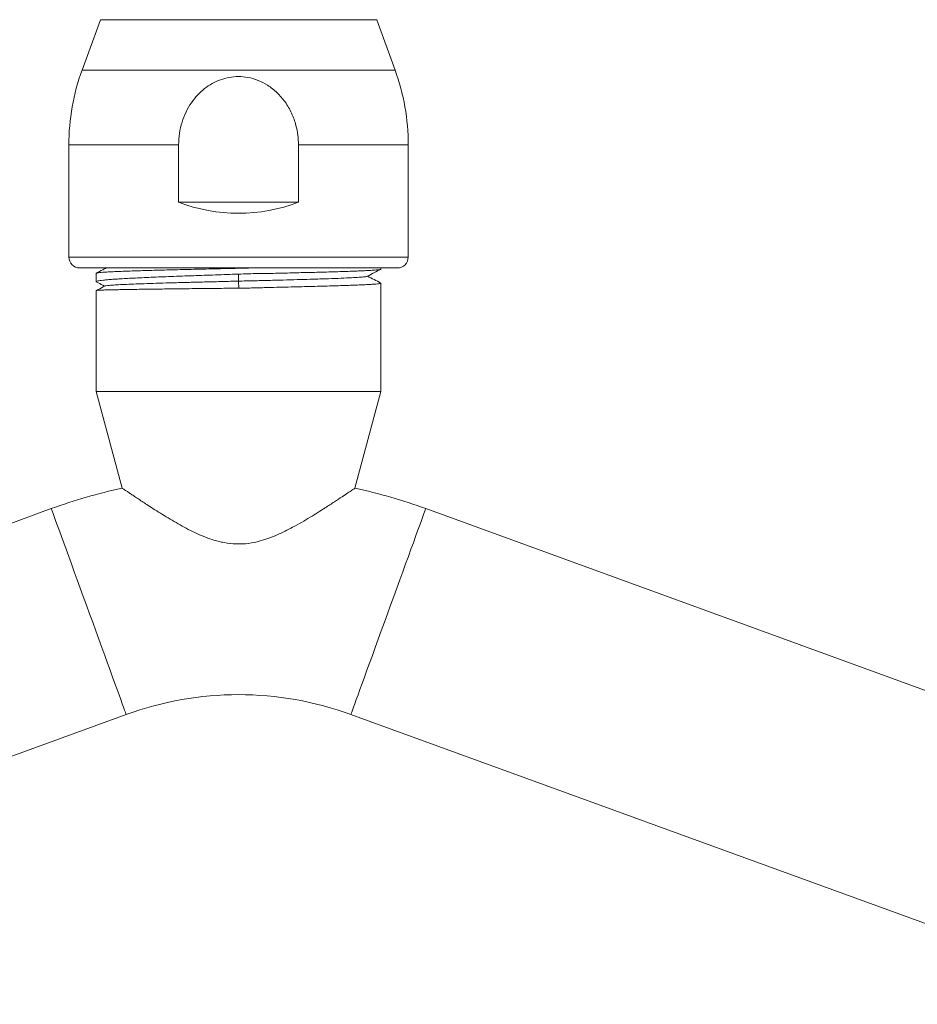
# Model space of a CAD drawing. Units: millimetres. Extents: x -1508 to 1637, y -1484 to 1512.
# Drawn here: x 1424 to 1506, y -460 to -370 of the extents above; entities that cross this region are included whole.
import ezdxf

# ---------------------------------------------------------------- set-up
doc = ezdxf.new("R2010")
doc.units = ezdxf.units.MM

msp = doc.modelspace()

# ---------------------------------------------------------------- linework, layer by layer
at = {"color": 7, "linetype": 'Continuous', "lineweight": 0}
for p, q in [((1431.109, -369.957), (1429.435, -374.557)), ((1458.023, -374.557), (1456.349, -369.957)), ((1428.229, -381.397), (1428.229, -391.628)), ((1438.252, -381.397), (1438.252, -386.628)), ((1449.206, -386.628), (1449.206, -381.397)), ((1459.229, -391.628), (1459.229, -381.397)), ((1449.206, -386.628), (1438.252, -386.628)), ((1458.229, -392.628), (1429.229, -392.628)), ((1456.729, -392.734), (1456.729, -392.628)), ((1430.729, -393.108), (1430.729, -393.877)), ((1443.718, -393.188), (1443.719, -393.828)), ((1443.719, -393.828), (1443.748, -394.468)), ((1456.729, -403.9), (1456.729, -394.015)), ((1430.729, -394.686), (1430.729, -403.9)), ((1430.729, -403.9), (1433.094, -412.728)), ((1456.729, -403.9), (1430.729, -403.9)), ((1454.363, -412.728), (1456.729, -403.9)), ((1426.628, -414.599), (1353.921, -441.062)), ((1533.537, -441.062), (1460.83, -414.599)), ((1360.761, -459.856), (1433.468, -433.393)), ((1453.989, -433.393), (1526.696, -459.856))]:
    msp.add_line(p, q, dxfattribs=at)
at = {"color": 8, "linetype": 'Continuous', "lineweight": 0}
for p, q in [((1456.349, -369.957), (1431.109, -369.957)), ((1458.023, -374.557), (1429.435, -374.557)), ((1438.252, -381.397), (1428.229, -381.397)), ((1459.229, -381.397), (1449.206, -381.397)), ((1459.229, -391.628), (1428.229, -391.628))]:
    msp.add_line(p, q, dxfattribs=at)
at = {"color": 8, "linetype": 'Continuous', "lineweight": 0, "flags": 128}
for points in [[(1433.468, -433.393), (1433.465, -433.385), (1433.441, -433.319), (1433.393, -433.188), (1433.322, -432.992), (1433.228, -432.733), (1433.112, -432.413), (1432.974, -432.034), (1432.815, -431.598), (1432.637, -431.11), (1432.441, -430.571), (1432.228, -429.986), (1432, -429.359), (1431.758, -428.695), (1431.504, -427.997), (1431.24, -427.272), (1430.968, -426.523), (1430.689, -425.757), (1430.406, -424.978), (1430.12, -424.193), (1429.833, -423.406), (1429.548, -422.623), (1429.267, -421.85), (1428.991, -421.092), (1428.723, -420.355), (1428.463, -419.643), (1428.215, -418.961), (1427.98, -418.315), (1427.759, -417.708), (1427.555, -417.146), (1427.368, -416.632), (1427.199, -416.169), (1427.051, -415.762), (1426.924, -415.412), (1426.818, -415.122), (1426.735, -414.894), (1426.676, -414.731), (1426.64, -414.632), (1426.628, -414.599), (1426.628, -414.599)], [(1453.989, -433.393), (1453.992, -433.385), (1454.016, -433.319), (1454.064, -433.188), (1454.135, -432.992), (1454.23, -432.733), (1454.346, -432.413), (1454.484, -432.034), (1454.643, -431.598), (1454.821, -431.11), (1455.017, -430.571), (1455.23, -429.986), (1455.458, -429.359), (1455.7, -428.695), (1455.953, -427.997), (1456.217, -427.272), (1456.49, -426.523), (1456.769, -425.757), (1457.052, -424.978), (1457.338, -424.193), (1457.624, -423.406), (1457.909, -422.623), (1458.191, -421.85), (1458.467, -421.092), (1458.735, -420.355), (1458.994, -419.643), (1459.242, -418.961), (1459.477, -418.315), (1459.698, -417.708), (1459.903, -417.146), (1460.09, -416.632), (1460.258, -416.169), (1460.407, -415.762), (1460.534, -415.412), (1460.64, -415.122), (1460.722, -414.894), (1460.782, -414.731), (1460.818, -414.632), (1460.83, -414.599), (1460.83, -414.599)]]:
    msp.add_lwpolyline(points, dxfattribs=at)
at = {"color": 7, "linetype": 'Continuous', "lineweight": 0}
for centre, radius, start, end in [((1448.229, -381.397), 20, 160, 180), ((1439.229, -381.397), 20, 0, 20), ((1443.729, -372.128), 15.5, 249.30646, 290.69354), ((1429.229, -391.628), 1, 180, 270), ((1458.229, -391.628), 1, 270, 0), ((1443.729, -461.584), 50, 102.28012, 110), ((1443.729, -461.584), 50, 70, 77.71988), ((1443.729, -461.584), 30, 70, 110)]:
    msp.add_arc(centre, radius, start, end, dxfattribs=at)
for points, knots in [([(1449.206, -381.397), (1449.195, -381.096), (1449.172, -380.495), (1448.975, -379.514), (1448.607, -378.482), (1448.025, -377.469), (1447.279, -376.601), (1446.437, -375.932), (1445.52, -375.466), (1444.619, -375.206), (1443.731, -375.127), (1442.89, -375.203), (1442.077, -375.419), (1441.314, -375.771), (1440.604, -376.246), (1439.966, -376.836), (1439.391, -377.552), (1438.911, -378.379), (1438.539, -379.323), (1438.298, -380.336), (1438.267, -381.043), (1438.252, -381.397)], [0, 0, 0, 0, 0.049003, 0.098003, 0.162437, 0.226834, 0.287415, 0.34794, 0.400984, 0.453995, 0.499922, 0.545452, 0.590993, 0.636398, 0.681824, 0.72963, 0.777457, 0.831122, 0.884805, 0.942399, 1, 1, 1, 1]), ([(1444.94, -392.628), (1444.529, -392.637), (1443.758, -392.654), (1442.625, -392.68), (1441.541, -392.704), (1440.463, -392.728), (1439.408, -392.753), (1438.394, -392.777), (1437.417, -392.801), (1436.476, -392.826), (1435.587, -392.85), (1434.764, -392.874), (1434.004, -392.899), (1433.307, -392.923), (1432.684, -392.948), (1432.146, -392.972), (1431.689, -392.996), (1431.313, -393.021), (1431.026, -393.045), (1430.837, -393.069), (1430.737, -393.09), (1430.739, -393.103), (1430.74, -393.108)], [0, 0, 0, 0, 0.057155, 0.107123, 0.157092, 0.208511, 0.259931, 0.3099, 0.359868, 0.411288, 0.462707, 0.512675, 0.562643, 0.614063, 0.665483, 0.715451, 0.765419, 0.816839, 0.868258, 0.918227, 0.968195, 1, 1, 1, 1]), ([(1431.639, -392.628), (1431.538, -392.681), (1431.24, -392.836), (1430.941, -392.992), (1430.744, -393.095)], [0, 0, 0, 0, 0.337571, 1, 1, 1, 1]), ([(1443.718, -393.188), (1444.021, -393.175), (1444.625, -393.15), (1445.841, -393.136), (1447.336, -393.113), (1449.066, -393.063), (1450.465, -393.03), (1451.565, -393.001), (1452.41, -392.977), (1453.2, -392.952), (1453.922, -392.927), (1454.564, -392.903), (1455.131, -392.879), (1455.622, -392.855), (1456.026, -392.83), (1456.34, -392.806), (1456.565, -392.781), (1456.704, -392.758), (1456.719, -392.742), (1456.726, -392.734)], [0, 0, 0, 0, 0.044411, 0.088827, 0.179411, 0.268151, 0.358676, 0.411593, 0.464511, 0.518966, 0.573421, 0.626338, 0.679256, 0.733711, 0.788165, 0.841083, 0.894001, 0.948456, 1, 1, 1, 1]), ([(1455.485, -393.388), (1455.703, -393.275), (1456.11, -393.062), (1456.518, -392.85), (1456.707, -392.751)], [0, 0, 0, 0, 0.535691, 1, 1, 1, 1]), ([(1430.737, -393.877), (1430.739, -393.867), (1430.744, -393.845), (1430.862, -393.811), (1431.071, -393.774), (1431.371, -393.737), (1431.756, -393.7), (1432.231, -393.663), (1432.789, -393.625), (1433.42, -393.589), (1434.122, -393.552), (1434.9, -393.515), (1435.742, -393.477), (1436.633, -393.44), (1437.573, -393.403), (1438.566, -393.366), (1439.581, -393.33), (1440.598, -393.294), (1441.618, -393.259), (1442.66, -393.224), (1443.366, -393.2), (1443.718, -393.188)], [0, 0, 0, 0, 0.041177, 0.095698, 0.15022, 0.203202, 0.256185, 0.310706, 0.365228, 0.41821, 0.471193, 0.525715, 0.580236, 0.633218, 0.686201, 0.740722, 0.795244, 0.845769, 0.896293, 0.948147, 1, 1, 1, 1]), ([(1455.456, -393.388), (1455.454, -393.393), (1455.448, -393.412), (1455.176, -393.445), (1454.647, -393.488), (1453.861, -393.53), (1452.862, -393.573), (1451.665, -393.615), (1450.387, -393.655), (1449.088, -393.692), (1447.818, -393.726), (1446.489, -393.76), (1445.111, -393.794), (1444.184, -393.817), (1443.719, -393.828)], [0, 0, 0, 0, 0.032624, 0.129276, 0.225914, 0.32256, 0.419228, 0.515894, 0.612521, 0.689799, 0.767178, 0.844577, 0.92203, 1, 1, 1, 1]), ([(1456.709, -393.999), (1456.512, -393.896), (1456.113, -393.688), (1455.714, -393.48), (1455.511, -393.375)], [0, 0, 0, 0, 0.492316, 1, 1, 1, 1]), ([(1443.748, -394.468), (1443.141, -394.475), (1441.914, -394.489), (1440.117, -394.507), (1438.38, -394.528), (1436.979, -394.544), (1435.877, -394.558), (1435.034, -394.57), (1434.245, -394.582), (1433.525, -394.594), (1432.884, -394.605), (1432.318, -394.617), (1431.829, -394.628), (1431.426, -394.64), (1431.113, -394.652), (1430.89, -394.663), (1430.753, -394.675), (1430.739, -394.683), (1430.732, -394.686)], [0, 0, 0, 0, 0.089054, 0.179915, 0.268969, 0.35983, 0.41272, 0.465609, 0.520035, 0.574462, 0.627351, 0.680241, 0.734667, 0.789094, 0.841983, 0.894873, 0.949299, 1, 1, 1, 1]), ([(1431.516, -394.275), (1431.309, -394.383), (1431.051, -394.517), (1430.792, -394.652), (1430.74, -394.679)], [0, 0, 0, 0, 0.7985833, 1, 1, 1, 1]), ([(1430.765, -393.91), (1430.808, -393.933), (1431.05, -394.059), (1431.292, -394.185), (1431.49, -394.288)], [0, 0, 0, 0, 0.1807428, 1, 1, 1, 1]), ([(1443.719, -393.828), (1443.229, -393.84), (1442.25, -393.863), (1440.802, -393.9), (1439.398, -393.936), (1438.057, -393.971), (1436.796, -394.006), (1435.634, -394.042), (1434.59, -394.077), (1433.677, -394.112), (1432.91, -394.147), (1432.244, -394.185), (1431.766, -394.225), (1431.522, -394.256), (1431.532, -394.273), (1431.534, -394.275)], [0, 0, 0, 0, 0.079126, 0.15806, 0.236614, 0.315231, 0.393939, 0.472647, 0.551358, 0.630091, 0.708865, 0.78767, 0.886168, 0.984676, 1, 1, 1, 1]), ([(1456.722, -394.015), (1456.724, -394.017), (1456.739, -394.026), (1456.677, -394.044), (1456.534, -394.068), (1456.288, -394.092), (1455.954, -394.116), (1455.535, -394.141), (1455.035, -394.165), (1454.449, -394.19), (1453.785, -394.214), (1453.056, -394.238), (1452.263, -394.262), (1451.4, -394.287), (1450.482, -394.312), (1449.525, -394.337), (1448.528, -394.36), (1447.486, -394.381), (1446.337, -394.408), (1445.088, -394.458), (1444.196, -394.465), (1443.748, -394.468)], [0, 0, 0, 0, 0.008726, 0.061713, 0.114701, 0.169228, 0.223756, 0.276743, 0.329731, 0.384258, 0.438785, 0.491773, 0.544761, 0.599288, 0.653815, 0.706802, 0.75979, 0.814317, 0.868844, 0.93407, 1, 1, 1, 1]), ([(1454.346, -412.739), (1454.344, -412.741), (1454.337, -412.746), (1454.116, -412.894), (1453.733, -413.152), (1453.193, -413.513), (1452.497, -413.974), (1451.737, -414.469), (1450.982, -414.949), (1450.261, -415.394), (1449.492, -415.851), (1448.507, -416.402), (1447.507, -416.901), (1446.503, -417.306), (1445.631, -417.588), (1444.63, -417.798), (1443.515, -417.856), (1442.398, -417.727), (1441.397, -417.463), (1440.505, -417.133), (1439.712, -416.78), (1438.944, -416.393), (1438.193, -415.981), (1437.465, -415.556), (1436.759, -415.126), (1436.088, -414.703), (1435.348, -414.227), (1434.729, -413.82), (1434.232, -413.49), (1433.902, -413.27), (1433.625, -413.085), (1433.398, -412.933), (1433.232, -412.821), (1433.111, -412.739), (1433.114, -412.741), (1433.115, -412.742)], [0, 0, 0, 0, 0.027652, 0.066077, 0.102466, 0.139734, 0.179908, 0.220915, 0.250365, 0.279821, 0.310117, 0.340414, 0.389563, 0.414717, 0.43986, 0.472764, 0.506574, 0.53951, 0.57334, 0.599881, 0.626432, 0.65367, 0.680909, 0.709163, 0.737415, 0.766418, 0.795416, 0.839555, 0.86222, 0.884883, 0.90701, 0.929133, 0.952126, 0.975117, 1, 1, 1, 1])]:
    msp.add_open_spline(points, degree=3, knots=knots, dxfattribs=at)

doc.saveas('drawing.dxf')
